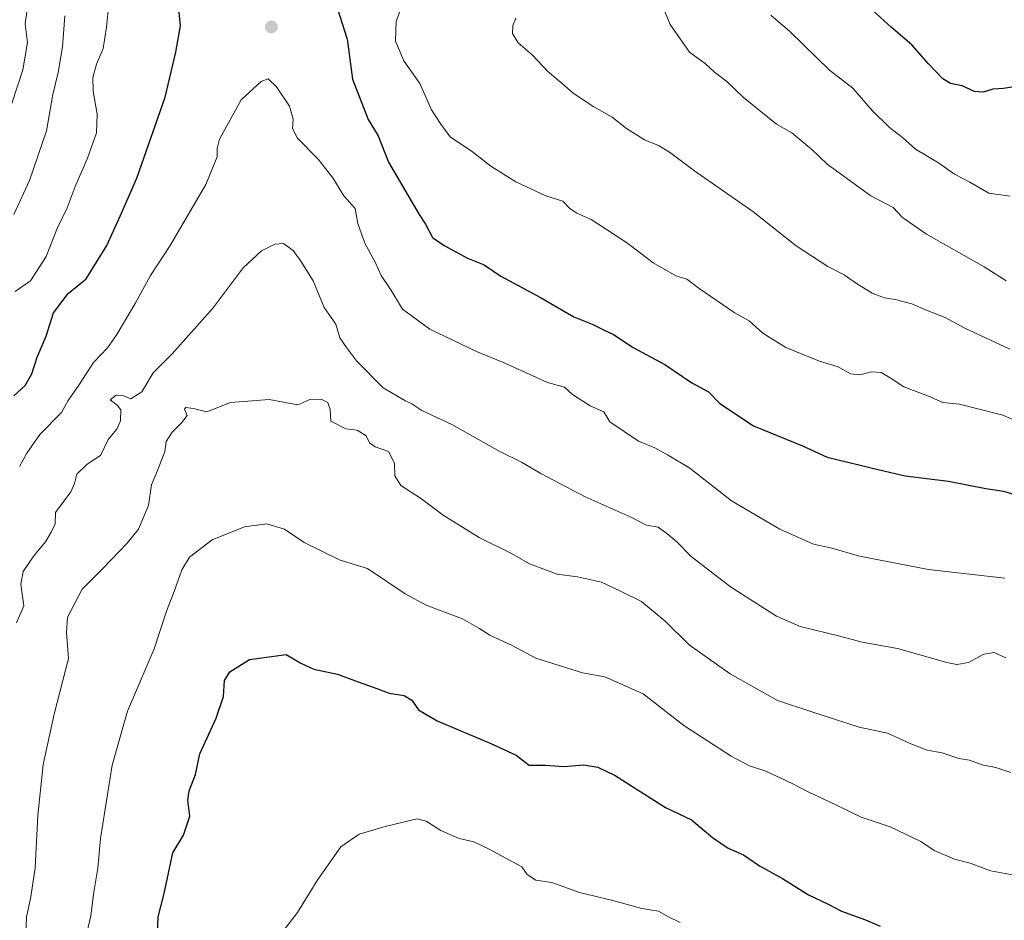
# Model space of a CAD drawing. Units: metres. Extents: x 614309 to 617760, y 4727063 to 4729434.
# Drawn here: x 616893 to 617180, y 4727870 to 4728132 of the extents above; entities that cross this region are included whole.
import ezdxf

# ---------------------------------------------------------------- set-up
doc = ezdxf.new("R2010")
doc.units = ezdxf.units.M
doc.header["$MEASUREMENT"] = 0
for name, color, linetype, lineweight in [('Carátula', 7, 'Continuous', 5), ('Curva de nivel maestra', 36, 'Continuous', 30), ('Curva de nivel normal', 36, 'Continuous', 0), ('Punto de cota en terreno', 7, 'Continuous', 0)]:
    doc.layers.add(name, color=color, linetype=linetype, lineweight=lineweight)

# ---------------------------------------------------------------- blocks, each defined once
blk = doc.blocks.new('5PATER')
at = {"layer": 'Carátula', "linetype": 'Continuous', "lineweight": 5}
h = blk.add_hatch(color=250, dxfattribs=at)
edge = h.paths.add_edge_path()
edge.add_ellipse((0, 0.01), major_axis=(-1.33, -1.34), ratio=0.999422, start_angle=0, end_angle=360)

msp = doc.modelspace()

# ---------------------------------------------------------------- linework, layer by layer
at = {"layer": 'Curva de nivel maestra', "color": 36, "linetype": 'Continuous', "lineweight": 30}
for points in [[(617183.24, 4728112.86, 1050), (617179.58, 4728112.26, 1050), (617176.51, 4728112.11, 1050), (617173.63, 4728111.24, 1050), (617171.12, 4728111.42, 1050), (617167.51, 4728113.02, 1050), (617164.2, 4728113.75, 1050), (617161.97, 4728115.13, 1050), (617157.74, 4728119.51, 1050), (617152.93, 4728125, 1050), (617146.88, 4728130.14, 1050), (617138.35, 4728137.89, 1050)], [(616891.73, 4728022.92, 1075), (616895.07, 4728025.93, 1075), (616896.99, 4728029.3, 1075), (616898.56, 4728034.2, 1075), (616901.13, 4728040.24, 1075), (616903.3, 4728047.1, 1075), (616907.51, 4728052.65, 1075), (616912.8, 4728056.99, 1075), (616918.79, 4728066.65, 1075), (616922.66, 4728075.12, 1075), (616927.51, 4728086.19, 1075), (616935.77, 4728109.79, 1075), (616938.87, 4728122.85, 1075), (616940.19, 4728130.48, 1075), (616939.54, 4728137.38, 1075)], [(616985.87, 4728135.42, 1075), (616988.74, 4728126.68, 1075), (616990.27, 4728114.97, 1075), (616994.8, 4728103.3, 1075), (616997.72, 4728098.56, 1075), (617000.75, 4728090.9, 1075), (617009.65, 4728075.66, 1075), (617011.51, 4728072.82, 1075), (617013.54, 4728068.92, 1075), (617016.94, 4728066.62, 1075), (617023.72, 4728062.94, 1075), (617028.51, 4728060.98, 1075), (617033.37, 4728057.7, 1075), (617044.88, 4728051.52, 1075), (617054.59, 4728045.89, 1075), (617059.9, 4728043.78, 1075), (617063.26, 4728042.07, 1075), (617066.15, 4728040.75, 1075), (617071.91, 4728036.94, 1075), (617081.07, 4728032.01, 1075), (617088.96, 4728026.72, 1075), (617093.81, 4728024.11, 1075), (617097.08, 4728020.72, 1075), (617106.82, 4728014.19, 1075), (617121.12, 4728008.39, 1075), (617128.25, 4728005.1, 1075), (617143.52, 4728001.4, 1075), (617150.95, 4727999.63, 1075), (617163.55, 4727998.06, 1075), (617174.47, 4727995.96, 1075), (617179.58, 4727995.16, 1075), (617183.72, 4727993.97, 1075)], [(616933.4, 4727864.61, 1100), (616933.74, 4727871.38, 1100), (616935.44, 4727878.19, 1100), (616937.99, 4727889.99, 1100), (616941.1, 4727895.16, 1100), (616942.92, 4727900.73, 1100), (616942.4, 4727905.38, 1100), (616942.74, 4727908.07, 1100), (616944.58, 4727912.79, 1100), (616945.85, 4727918.82, 1100), (616950.57, 4727929.14, 1100), (616952.69, 4727935.46, 1100), (616953.04, 4727940.1, 1100), (616954.62, 4727942.65, 1100), (616960.25, 4727946.25, 1100), (616970.96, 4727947.68, 1100), (616975.24, 4727945.2, 1100), (616979.03, 4727943.39, 1100), (616985.87, 4727941.97, 1100), (616991.85, 4727939.72, 1100), (616997.32, 4727937.86, 1100), (617000.9, 4727936.45, 1100), (617005.32, 4727935.78, 1100), (617007.54, 4727934.43, 1100), (617009.44, 4727931.64, 1100), (617014.86, 4727928.42, 1100), (617030.46, 4727921.84, 1100), (617037.89, 4727918.42, 1100), (617041.59, 4727915.47, 1100), (617046.29, 4727915.54, 1100), (617051.66, 4727915.13, 1100), (617057.57, 4727915.63, 1100), (617061.62, 4727914.97, 1100), (617066.65, 4727912.49, 1100), (617081.31, 4727903.19, 1100), (617088.8, 4727899.63, 1100), (617094.92, 4727894.48, 1100), (617099.51, 4727891.34, 1100), (617103.95, 4727889.48, 1100), (617108.64, 4727886.2, 1100), (617115.31, 4727882.54, 1100), (617122.91, 4727877.8, 1100), (617128.56, 4727875.11, 1100), (617132.5, 4727873.06, 1100), (617139.48, 4727870.57, 1100), (617143.69, 4727868.69, 1100)]]:
    msp.add_polyline3d(points, dxfattribs=at)
at = {"layer": 'Curva de nivel normal', "color": 36, "linetype": 'Continuous', "lineweight": 0}
for points in [[(617180.36, 4728056.34, 1060), (617173.92, 4728060.4, 1060), (617157.18, 4728069.93, 1060), (617150.2, 4728074.79, 1060), (617147.45, 4728077.7, 1060), (617140.95, 4728081.1, 1060), (617128.28, 4728090.25, 1060), (617123.87, 4728094.54, 1060), (617117.97, 4728099.38, 1060), (617113.56, 4728101.91, 1060), (617103.86, 4728109.74, 1060), (617099.14, 4728114.34, 1060), (617095.53, 4728117.06, 1060), (617092.92, 4728119.45, 1060), (617088.24, 4728122.88, 1060), (617082.64, 4728130.92, 1060), (617077.4, 4728143.7, 1060)], [(617005.68, 4728139.32, 1070), (617002.99, 4728131.8, 1070), (617002.74, 4728126.09, 1070), (617005.13, 4728120.32, 1070), (617009.85, 4728113.71, 1070), (617013.2, 4728106.06, 1070), (617015.9, 4728101.93, 1070), (617018.65, 4728098.19, 1070), (617025.15, 4728093.85, 1070), (617030.48, 4728089.67, 1070), (617037.77, 4728085.13, 1070), (617046.52, 4728081.04, 1070), (617051.46, 4728079.49, 1070), (617053.49, 4728077.43, 1070), (617055.5, 4728076.03, 1070), (617059.62, 4728074.23, 1070), (617069.93, 4728067.46, 1070), (617077.72, 4728061.58, 1070), (617084.31, 4728057.84, 1070), (617087.44, 4728056.83, 1070), (617091.07, 4728054.12, 1070), (617101.28, 4728047.15, 1070), (617105.62, 4728044.72, 1070), (617109.58, 4728041.13, 1070), (617116.26, 4728036.96, 1070), (617126.08, 4728032.98, 1070), (617131.45, 4728031.37, 1070), (617135.12, 4728029.31, 1070), (617137.78, 4728029.02, 1070), (617141.21, 4728029.85, 1070), (617144.02, 4728029.69, 1070), (617146.65, 4728028.2, 1070), (617150.63, 4728025.51, 1070), (617157.73, 4728022.82, 1070), (617161.92, 4728020.96, 1070), (617166.75, 4728020.47, 1070), (617171.69, 4728019.28, 1070), (617179.35, 4728017.26, 1070), (617192.73, 4728011.46, 1070)], [(616895.87, 4728136.49, 1060), (616895.01, 4728131.11, 1060), (616895.71, 4728125.7, 1060), (616894.33, 4728117.76, 1060), (616887.93, 4728098.1, 1060)], [(616892.12, 4728053.27, 1070), (616896.59, 4728056.32, 1070), (616901.15, 4728063.46, 1070), (616904.36, 4728071.56, 1070), (616907.23, 4728077.58, 1070), (616909.62, 4728083.83, 1070), (616913.21, 4728092.03, 1070), (616915.76, 4728099.43, 1070), (616916.01, 4728104.86, 1070), (616914.84, 4728111.5, 1070), (616914.73, 4728115.5, 1070), (616915.83, 4728119.32, 1070), (616917.75, 4728123.89, 1070), (616918.72, 4728130.15, 1070), (616919.19, 4728135, 1070)], [(616906.6, 4728133.44, 1065), (616905.88, 4728124.4, 1065), (616904.66, 4728116.93, 1065), (616903.14, 4728110.53, 1065), (616901.3, 4728099.99, 1065), (616896.27, 4728085.58, 1065), (616891.77, 4728075.69, 1065)], [(617181.4, 4728036.5, 1065), (617168.34, 4728042.58, 1065), (617162.62, 4728045.71, 1065), (617156.92, 4728047.9, 1065), (617152.9, 4728049.64, 1065), (617148.09, 4728050.95, 1065), (617145, 4728051.4, 1065), (617141.33, 4728052.78, 1065), (617137.08, 4728055.36, 1065), (617133.19, 4728058.15, 1065), (617128.49, 4728060.53, 1065), (617119.29, 4728066.5, 1065), (617106.63, 4728076.5, 1065), (617089.38, 4728088.58, 1065), (617082.48, 4728093.76, 1065), (617079.26, 4728095.68, 1065), (617075.13, 4728097.32, 1065), (617069.91, 4728100.68, 1065), (617065.81, 4728103.92, 1065), (617060.46, 4728106.98, 1065), (617054.4, 4728110.92, 1065), (617051.25, 4728113.78, 1065), (617047.03, 4728117.23, 1065), (617042.54, 4728122.07, 1065), (617038.39, 4728125.58, 1065), (617036.8, 4728128.33, 1065), (617036.84, 4728130.58, 1065), (617037.71, 4728132.71, 1065)], [(617181.5, 4728080.96, 1055), (617175.27, 4728081.81, 1055), (617169.81, 4728085.01, 1055), (617165.33, 4728087.39, 1055), (617160.67, 4728090.66, 1055), (617153.95, 4728094.68, 1055), (617150.16, 4728098.03, 1055), (617146.42, 4728100.96, 1055), (617141.36, 4728105.9, 1055), (617135.75, 4728112.41, 1055), (617128.98, 4728117.65, 1055), (617117.43, 4728128.89, 1055), (617111.92, 4728133.63, 1055)], [(616893.4, 4728002.4, 1080), (616895.55, 4728006.27, 1080), (616899.28, 4728011.68, 1080), (616905.61, 4728018.11, 1080), (616907.51, 4728021.61, 1080), (616910.66, 4728026, 1080), (616914.95, 4728032.64, 1080), (616918.95, 4728036.91, 1080), (616921.76, 4728040.8, 1080), (616927.04, 4728049.8, 1080), (616931.47, 4728057.89, 1080), (616937.18, 4728066.66, 1080), (616947.61, 4728084.33, 1080), (616950.93, 4728092.41, 1080), (616950.91, 4728094.81, 1080), (616951.54, 4728097.53, 1080), (616957.83, 4728108.99, 1080), (616963.65, 4728114.35, 1080), (616965.74, 4728115.15, 1080), (616968.19, 4728112.74, 1080), (616971.97, 4728107.2, 1080), (616973.03, 4728103.39, 1080), (616972.78, 4728100.68, 1080), (616974.24, 4728097.83, 1080), (616980.29, 4728091.77, 1080), (616984.54, 4728086.35, 1080), (616987.73, 4728081.1, 1080), (616991, 4728077.4, 1080), (616991.82, 4728073, 1080), (616993.79, 4728067.33, 1080), (616996.85, 4728061.78, 1080), (616998.62, 4728057.95, 1080), (617001.36, 4728053.71, 1080), (617004.8, 4728048.12, 1080), (617012.73, 4728042.26, 1080), (617026.3, 4728035.84, 1080), (617034.35, 4728032.56, 1080), (617046.96, 4728026.83, 1080), (617051.87, 4728025.46, 1080), (617054.22, 4728023.29, 1080), (617059.4, 4728020.04, 1080), (617063.32, 4728018.28, 1080), (617065.04, 4728015.33, 1080), (617073.43, 4728009.71, 1080), (617078.16, 4728007.77, 1080), (617081.86, 4728005.74, 1080), (617088.35, 4728001.84, 1080), (617100.48, 4727992.42, 1080), (617114.52, 4727984.11, 1080), (617124.32, 4727979.82, 1080), (617129.64, 4727978.64, 1080), (617137.66, 4727976.26, 1080), (617157.8, 4727972.43, 1080), (617179.95, 4727969.94, 1080)], [(616892.54, 4727956.86, 1085), (616894.65, 4727961.88, 1085), (616893.76, 4727968.18, 1085), (616894.51, 4727971.84, 1085), (616897.57, 4727976.41, 1085), (616900.96, 4727980.51, 1085), (616902.57, 4727983.24, 1085), (616903.78, 4727985.66, 1085), (616903.84, 4727989, 1085), (616908.37, 4727995, 1085), (616909.39, 4727997.46, 1085), (616910.05, 4728000.17, 1085), (616913.1, 4728003.05, 1085), (616916.95, 4728005.6, 1085), (616919.19, 4728010.21, 1085), (616921.68, 4728013.24, 1085), (616922.77, 4728015.66, 1085), (616922.85, 4728018.8, 1085), (616921.95, 4728020.15, 1085), (616919.8, 4728021.74, 1085), (616921.48, 4728023.08, 1085), (616923.5, 4728023.04, 1085), (616925.76, 4728022.04, 1085), (616928.95, 4728024.07, 1085), (616932.25, 4728029.6, 1085), (616937.77, 4728035.1, 1085), (616949.69, 4728048.48, 1085), (616958.49, 4728060.15, 1085), (616963.75, 4728065.11, 1085), (616967.66, 4728067.05, 1085), (616970.14, 4728067.22, 1085), (616973.04, 4728065.22, 1085), (616975.19, 4728062.04, 1085), (616978.83, 4728056.35, 1085), (616982.04, 4728048.56, 1085), (616985.4, 4728043.8, 1085), (616986.57, 4728039.77, 1085), (616988.49, 4728036.93, 1085), (616991.37, 4728033.05, 1085), (616999.12, 4728025.24, 1085), (617005.46, 4728021.53, 1085), (617007.46, 4728020.62, 1085), (617010.46, 4728018.64, 1085), (617019.13, 4728014.56, 1085), (617033.13, 4728006.71, 1085), (617039.43, 4728003.63, 1085), (617045.05, 4728000.3, 1085), (617057.93, 4727993.59, 1085), (617071, 4727987.74, 1085), (617075.75, 4727985.3, 1085), (617079.13, 4727984.75, 1085), (617081.68, 4727982.86, 1085), (617084.58, 4727980.45, 1085), (617088.71, 4727976.21, 1085), (617100.15, 4727967.33, 1085), (617113.53, 4727958.81, 1085), (617120.43, 4727955.83, 1085), (617131.6, 4727953.1, 1085), (617138.45, 4727951.25, 1085), (617148.78, 4727949.46, 1085), (617163.06, 4727945.38, 1085), (617165.96, 4727944.83, 1085), (617169.36, 4727945.4, 1085), (617173.88, 4727947.76, 1085), (617176.87, 4727948.31, 1085), (617180.22, 4727946.69, 1085)], [(616894.94, 4727859.11, 1090), (616895.42, 4727871.29, 1090), (616896.69, 4727877.23, 1090), (616897.96, 4727885.64, 1090), (616898.75, 4727900.87, 1090), (616900.27, 4727915.69, 1090), (616903.52, 4727930.35, 1090), (616907.63, 4727946.56, 1090), (616907.04, 4727954.05, 1090), (616907.39, 4727958.53, 1090), (616911.61, 4727966.67, 1090), (616917.47, 4727972.49, 1090), (616924.76, 4727980.1, 1090), (616928.02, 4727984.17, 1090), (616930.9, 4727991, 1090), (616931.84, 4727997, 1090), (616933.77, 4728001.66, 1090), (616935.66, 4728006.71, 1090), (616936.09, 4728009.68, 1090), (616937.77, 4728012.39, 1090), (616940.64, 4728015.17, 1090), (616942.19, 4728017.19, 1090), (616941.42, 4728019, 1090), (616941.78, 4728019.53, 1090), (616943.97, 4728019.19, 1090), (616947.87, 4728018.29, 1090), (616954.8, 4728020.97, 1090), (616966.06, 4728021.9, 1090), (616974.36, 4728020.34, 1090), (616977.8, 4728021.88, 1090), (616981.09, 4728021.98, 1090), (616983.07, 4728020.95, 1090), (616983.72, 4728018.95, 1090), (616983.92, 4728015.57, 1090), (616988.3, 4728013.3, 1090), (616991.63, 4728012.96, 1090), (616994.19, 4728011.29, 1090), (616995.2, 4728009.21, 1090), (616996.83, 4728008.04, 1090), (617000.75, 4728006.73, 1090), (617002.45, 4728003.32, 1090), (617002.52, 4727999.64, 1090), (617004.3, 4727996.88, 1090), (617010.03, 4727993.2, 1090), (617016.6, 4727988.23, 1090), (617027.08, 4727981.77, 1090), (617036.51, 4727977.08, 1090), (617041.7, 4727974.09, 1090), (617049.79, 4727971.09, 1090), (617055.73, 4727970.28, 1090), (617062.64, 4727968.7, 1090), (617068.22, 4727966.09, 1090), (617074.25, 4727963.12, 1090), (617081.17, 4727957.37, 1090), (617088.14, 4727950.48, 1090), (617100.04, 4727942.07, 1090), (617113.87, 4727934.37, 1090), (617123.8, 4727931, 1090), (617137.57, 4727926.54, 1090), (617145.87, 4727924.83, 1090), (617152.59, 4727921.76, 1090), (617157.39, 4727919.91, 1090), (617161.72, 4727919.13, 1090), (617166.54, 4727917.46, 1090), (617169.72, 4727916.95, 1090), (617173.35, 4727915.57, 1090), (617177.3, 4727914.82, 1090), (617181.75, 4727913.39, 1090)], [(616912.26, 4727863.84, 1095), (616914.17, 4727871.69, 1095), (616914.94, 4727878.03, 1095), (616916.19, 4727885.53, 1095), (616916.96, 4727894.16, 1095), (616920.34, 4727915.52, 1095), (616924.8, 4727931.19, 1095), (616932.53, 4727949.33, 1095), (616936.17, 4727960.33, 1095), (616938.41, 4727966, 1095), (616940.58, 4727972.33, 1095), (616942.87, 4727976, 1095), (616949.44, 4727981, 1095), (616958.82, 4727984.8, 1095), (616965.36, 4727985.71, 1095), (616970.45, 4727984.11, 1095), (616976.24, 4727980.25, 1095), (616986.7, 4727975.16, 1095), (616994.63, 4727972.66, 1095), (617005.56, 4727965.33, 1095), (617011.67, 4727962.03, 1095), (617022.21, 4727958.08, 1095), (617026.94, 4727955.36, 1095), (617030.21, 4727953.29, 1095), (617036.65, 4727950.36, 1095), (617043.56, 4727946.67, 1095), (617057.14, 4727942.32, 1095), (617063.61, 4727941.22, 1095), (617074.77, 4727936.27, 1095), (617086.64, 4727927.02, 1095), (617100.34, 4727918.18, 1095), (617105.67, 4727915.37, 1095), (617110.45, 4727913.74, 1095), (617118.12, 4727910.21, 1095), (617122.78, 4727907.72, 1095), (617130.78, 4727904.01, 1095), (617138.15, 4727900.42, 1095), (617146.6, 4727897.6, 1095), (617155.5, 4727893.35, 1095), (617159.44, 4727890.66, 1095), (617165.28, 4727888.17, 1095), (617169.92, 4727887.02, 1095), (617175.75, 4727884.79, 1095), (617183.23, 4727883.44, 1095)], [(616965.7, 4727861.62, 1105), (616974.22, 4727872.66, 1105), (616980.14, 4727882.25, 1105), (616986.82, 4727891.79, 1105), (616992.19, 4727895.41, 1105), (616999.78, 4727897.65, 1105), (617009.06, 4727899.94, 1105), (617011.64, 4727899.25, 1105), (617015.91, 4727896.56, 1105), (617021.25, 4727894.24, 1105), (617025.55, 4727893.27, 1105), (617030.03, 4727891.13, 1105), (617039.46, 4727885.96, 1105), (617041.05, 4727883.75, 1105), (617043.57, 4727882.07, 1105), (617048.24, 4727881.4, 1105), (617056.25, 4727878.49, 1105), (617065.55, 4727876.3, 1105), (617074.37, 4727873.8, 1105), (617079.23, 4727873.03, 1105), (617082.13, 4727871.4, 1105), (617085.54, 4727869.77, 1105)]]:
    msp.add_polyline3d(points, dxfattribs=at)

# ---------------------------------------------------------------- block references
at = {"layer": 'Punto de cota en terreno', "linetype": 'Continuous', "lineweight": 0}
msp.add_blockref('5PATER', (616966.68, 4728130.19, 1078.77), dxfattribs=at)

doc.saveas('drawing.dxf')
